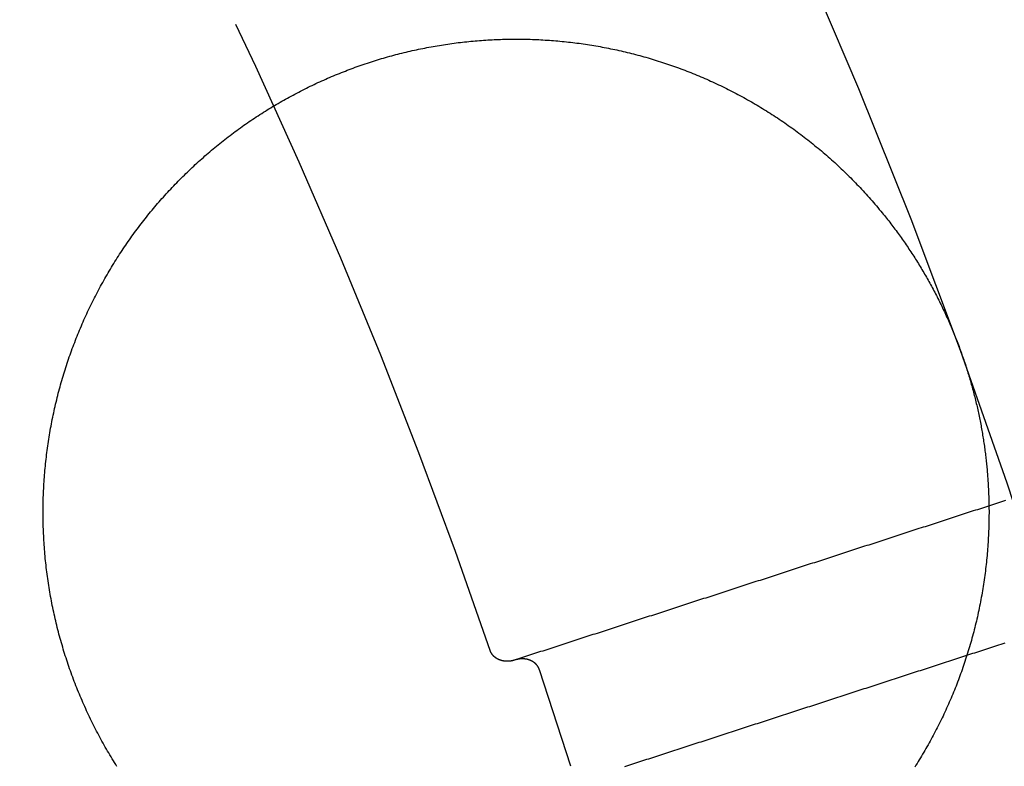
# Model space of a CAD drawing. Extents: x -49 to 49, y -149 to 61.
# Drawn here: x 38 to 45, y -87 to -81 of the extents above; entities that cross this region are included whole.
import ezdxf

# ---------------------------------------------------------------- set-up
doc = ezdxf.new("R2010")
doc.units = 0
doc.header["$LTSCALE"] = 20
doc.linetypes.add('VERDECKT', pattern=[0.375, 0.25, -0.125])
doc.layers.get('0').update_dxf_attribs({"linetype": 'CONTINUOUS'})
doc.layers.add('STEMPEL', color=3, linetype='CONTINUOUS')

# ---------------------------------------------------------------- blocks, each defined once
blk = doc.blocks.new('A$C1C37465E')
at = {"color": 1, "linetype": 'VERDECKT'}
blk.add_line((41.751354, 13.171539), (41.519591, 13.884831), dxfattribs=at)
at = {"color": 3}
for points in [[(44.8462, 15.0935, 0), (44.8464, 15.0769, 0), (44.8465, 15.0602, 0), (44.8465, 15.0436, 0), (44.8464, 15.027, 0), (44.8463, 15.0104, 0), (44.846, 14.9938, 0), (44.8457, 14.9772, 0), (44.8454, 14.9606, 0), (44.8449, 14.9441, 0), (44.8444, 14.9275, 0), (44.8438, 14.911, 0), (44.8431, 14.8944, 0), (44.8423, 14.8779, 0), (44.8415, 14.8614, 0), (44.8405, 14.8449, 0), (44.8395, 14.8284, 0), (44.8384, 14.8119, 0), (44.8373, 14.7954, 0), (44.8361, 14.779, 0), (44.8347, 14.7626, 0), (44.8334, 14.7461, 0), (44.8319, 14.7297, 0), (44.8304, 14.7133, 0), (44.8287, 14.6969, 0), (44.827, 14.6806, 0), (44.8253, 14.6642, 0), (44.8234, 14.6479, 0), (44.8215, 14.6315, 0), (44.8195, 14.6152, 0), (44.8174, 14.5989, 0), (44.8153, 14.5827, 0), (44.8131, 14.5664, 0), (44.8108, 14.5501, 0), (44.8084, 14.5339, 0), (44.8059, 14.5177, 0), (44.8034, 14.5015, 0), (44.8008, 14.4853, 0), (44.7981, 14.4692, 0), (44.7954, 14.453, 0), (44.7926, 14.4369, 0), (44.7897, 14.4208, 0), (44.7867, 14.4047, 0), (44.7836, 14.3886, 0), (44.7805, 14.3726, 0), (44.7773, 14.3565, 0), (44.774, 14.3405, 0), (44.7707, 14.3245, 0), (44.7673, 14.3085, 0), (44.7638, 14.2926, 0), (44.7602, 14.2767, 0), (44.7566, 14.2607, 0), (44.7529, 14.2449, 0), (44.7491, 14.229, 0), (44.7452, 14.2131, 0), (44.7413, 14.1973, 0), (44.7373, 14.1815, 0), (44.7332, 14.1657, 0), (44.7291, 14.15, 0), (44.7248, 14.1342, 0), (44.7206, 14.1185, 0), (44.7162, 14.1028, 0), (44.7118, 14.0872, 0), (44.7072, 14.0715, 0), (44.7027, 14.0559, 0), (44.698, 14.0403, 0), (44.6933, 14.0247, 0), (44.6885, 14.0092, 0), (44.6836, 13.9937, 0), (44.6787, 13.9782, 0), (44.6737, 13.9627, 0), (44.6686, 13.9473, 0), (44.6635, 13.9319, 0), (44.6582, 13.9166, 0), (44.653, 13.9012, 0), (44.6476, 13.8859, 0), (44.6422, 13.8707, 0), (44.6367, 13.8554, 0), (44.6312, 13.8402, 0), (44.6255, 13.8251, 0), (44.6199, 13.8099, 0), (44.6141, 13.7948, 0), (44.6083, 13.7798, 0), (44.6024, 13.7647, 0), (44.5964, 13.7497, 0), (44.5904, 13.7348, 0), (44.5843, 13.7198, 0), (44.5782, 13.7049, 0), (44.5719, 13.6901, 0), (44.5656, 13.6752, 0), (44.5593, 13.6604, 0), (44.5529, 13.6457, 0), (44.5464, 13.6309, 0), (44.5398, 13.6163, 0), (44.5332, 13.6016, 0), (44.5265, 13.587, 0), (44.5198, 13.5724, 0), (44.513, 13.5578, 0), (44.5061, 13.5433, 0), (44.4992, 13.5289, 0), (44.4922, 13.5144, 0), (44.4851, 13.5, 0), (44.478, 13.4857, 0), (44.4708, 13.4713, 0), (44.4635, 13.457, 0), (44.4562, 13.4428, 0), (44.4488, 13.4286, 0), (44.4414, 13.4144, 0), (44.4339, 13.4003, 0), (44.4263, 13.3862, 0), (44.4187, 13.3721, 0), (44.411, 13.3581, 0), (44.4032, 13.3441, 0), (44.3954, 13.3302, 0), (44.3875, 13.3163, 0), (44.3796, 13.3024, 0), (44.3716, 13.2886, 0), (44.3635, 13.2748, 0), (44.3554, 13.261, 0), (44.3472, 13.2473, 0), (44.339, 13.2337, 0), (44.3307, 13.2201, 0), (44.3223, 13.2065, 0), (44.3139, 13.1929, 0), (44.3054, 13.1794, 0), (44.2968, 13.166, 0)], [(38.3933, 13.1704, 0), (38.3843, 13.1846, 0), (38.3755, 13.1987, 0), (38.3667, 13.2129, 0), (38.3579, 13.2272, 0), (38.3493, 13.2415, 0), (38.3407, 13.2558, 0), (38.3321, 13.2702, 0), (38.3237, 13.2846, 0), (38.3153, 13.2991, 0), (38.3069, 13.3136, 0), (38.2987, 13.3282, 0), (38.2905, 13.3428, 0), (38.2823, 13.3574, 0), (38.2743, 13.3721, 0), (38.2663, 13.3868, 0), (38.2584, 13.4016, 0), (38.2505, 13.4164, 0), (38.2427, 13.4312, 0), (38.235, 13.4461, 0), (38.2274, 13.4611, 0), (38.2198, 13.476, 0), (38.2123, 13.4911, 0), (38.2048, 13.5061, 0), (38.1975, 13.5212, 0), (38.1902, 13.5363, 0), (38.183, 13.5515, 0), (38.1758, 13.5667, 0), (38.1687, 13.582, 0), (38.1617, 13.5973, 0), (38.1548, 13.6126, 0), (38.1479, 13.6279, 0), (38.1411, 13.6433, 0), (38.1344, 13.6588, 0), (38.1277, 13.6742, 0), (38.1212, 13.6897, 0), (38.1147, 13.7052, 0), (38.1083, 13.7207, 0), (38.1019, 13.7362, 0), (38.0957, 13.7518, 0), (38.0895, 13.7674, 0), (38.0834, 13.7831, 0), (38.0774, 13.7987, 0), (38.0714, 13.8144, 0), (38.0655, 13.8301, 0), (38.0597, 13.8459, 0), (38.054, 13.8616, 0), (38.0483, 13.8774, 0), (38.0428, 13.8932, 0), (38.0373, 13.9091, 0), (38.0319, 13.9249, 0), (38.0265, 13.9408, 0), (38.0212, 13.9567, 0), (38.0161, 13.9727, 0), (38.0109, 13.9886, 0), (38.0059, 14.0046, 0), (38.001, 14.0206, 0), (37.9961, 14.0366, 0), (37.9913, 14.0526, 0), (37.9865, 14.0687, 0), (37.9819, 14.0848, 0), (37.9773, 14.1009, 0), (37.9728, 14.117, 0), (37.9684, 14.1332, 0), (37.9641, 14.1493, 0), (37.9598, 14.1655, 0), (37.9556, 14.1817, 0), (37.9515, 14.1979, 0), (37.9475, 14.2142, 0), (37.9435, 14.2304, 0), (37.9396, 14.2467, 0), (37.9359, 14.263, 0), (37.9321, 14.2793, 0), (37.9285, 14.2957, 0), (37.9249, 14.312, 0), (37.9215, 14.3284, 0), (37.918, 14.3448, 0), (37.9147, 14.3612, 0), (37.9115, 14.3776, 0), (37.9083, 14.394, 0), (37.9052, 14.4104, 0), (37.9022, 14.4269, 0), (37.8993, 14.4434, 0), (37.8964, 14.4599, 0), (37.8936, 14.4764, 0), (37.8909, 14.4929, 0), (37.8883, 14.5094, 0), (37.8858, 14.5259, 0), (37.8833, 14.5425, 0), (37.8809, 14.5591, 0), (37.8786, 14.5757, 0), (37.8764, 14.5922, 0), (37.8743, 14.6089, 0), (37.8722, 14.6255, 0), (37.8702, 14.6421, 0), (37.8683, 14.6587, 0), (37.8665, 14.6754, 0), (37.8647, 14.692, 0), (37.863, 14.7087, 0), (37.8615, 14.7254, 0), (37.8599, 14.7421, 0), (37.8585, 14.7588, 0), (37.8572, 14.7755, 0), (37.8559, 14.7922, 0), (37.8547, 14.8089, 0), (37.8536, 14.8257, 0), (37.8526, 14.8424, 0), (37.8516, 14.8591, 0), (37.8508, 14.8759, 0), (37.85, 14.8926, 0), (37.8493, 14.9093, 0), (37.8486, 14.926, 0), (37.8481, 14.9428, 0), (37.8476, 14.9595, 0), (37.8472, 14.9762, 0), (37.8469, 14.9929, 0), (37.8467, 15.0096, 0), (37.8465, 15.0263, 0), (37.8465, 15.043, 0), (37.8465, 15.0597, 0), (37.8466, 15.0764, 0), (37.8468, 15.0931, 0), (37.847, 15.1097, 0), (37.8473, 15.1264, 0), (37.8477, 15.1431, 0), (37.8482, 15.1597, 0), (37.8488, 15.1764, 0), (37.8494, 15.193, 0), (37.8502, 15.2096, 0), (37.851, 15.2263, 0), (37.8519, 15.2429, 0), (37.8528, 15.2595, 0), (37.8539, 15.2761, 0), (37.855, 15.2927, 0), (37.8562, 15.3092, 0), (37.8574, 15.3258, 0), (37.8588, 15.3424, 0), (37.8602, 15.3589, 0), (37.8617, 15.3755, 0), (37.8633, 15.392, 0), (37.865, 15.4085, 0), (37.8667, 15.425, 0), (37.8686, 15.4415, 0), (37.8705, 15.458, 0), (37.8724, 15.4745, 0), (37.8745, 15.4909, 0), (37.8766, 15.5074, 0), (37.8788, 15.5238, 0), (37.8811, 15.5402, 0), (37.8835, 15.5566, 0), (37.8859, 15.573, 0), (37.8885, 15.5894, 0), (37.8911, 15.6058, 0), (37.8937, 15.6221, 0), (37.8965, 15.6384, 0), (37.8993, 15.6548, 0), (37.9022, 15.6711, 0), (37.9052, 15.6874, 0), (37.9083, 15.7036, 0), (37.9114, 15.7199, 0), (37.9146, 15.7361, 0), (37.9179, 15.7524, 0), (37.9213, 15.7686, 0), (37.9247, 15.7848, 0), (37.9282, 15.8009, 0), (37.9318, 15.8171, 0), (37.9355, 15.8332, 0), (37.9392, 15.8493, 0), (37.9431, 15.8654, 0), (37.947, 15.8815, 0), (37.9509, 15.8976, 0), (37.955, 15.9136, 0), (37.9591, 15.9296, 0), (37.9633, 15.9456, 0), (37.9676, 15.9616, 0), (37.9719, 15.9776, 0), (37.9764, 15.9935, 0), (37.9809, 16.0094, 0), (37.9854, 16.0253, 0), (37.9901, 16.0412, 0), (37.9948, 16.057, 0), (37.9996, 16.0729, 0), (38.0045, 16.0886, 0), (38.0094, 16.1044, 0), (38.0144, 16.1201, 0), (38.0195, 16.1358, 0), (38.0247, 16.1515, 0), (38.0299, 16.1671, 0), (38.0352, 16.1827, 0), (38.0406, 16.1983, 0), (38.046, 16.2138, 0), (38.0515, 16.2293, 0), (38.0571, 16.2448, 0), (38.0628, 16.2602, 0), (38.0685, 16.2756, 0), (38.0743, 16.2909, 0), (38.0801, 16.3063, 0), (38.0861, 16.3216, 0), (38.0921, 16.3368, 0), (38.0981, 16.3521, 0), (38.1043, 16.3673, 0), (38.1105, 16.3824, 0), (38.1167, 16.3975, 0), (38.1231, 16.4126, 0), (38.1295, 16.4277, 0), (38.136, 16.4427, 0), (38.1425, 16.4577, 0), (38.1491, 16.4726, 0), (38.1558, 16.4875, 0), (38.1625, 16.5024, 0), (38.1694, 16.5172, 0), (38.1762, 16.532, 0), (38.1832, 16.5468, 0), (38.1902, 16.5615, 0), (38.1973, 16.5762, 0), (38.2044, 16.5909, 0), (38.2116, 16.6055, 0), (38.2189, 16.62, 0), (38.2263, 16.6346, 0), (38.2337, 16.6491, 0), (38.2412, 16.6635, 0), (38.2487, 16.678, 0), (38.2563, 16.6923, 0), (38.264, 16.7067, 0), (38.2717, 16.721, 0), (38.2795, 16.7352, 0), (38.2874, 16.7495, 0), (38.2953, 16.7636, 0), (38.3033, 16.7778, 0), (38.3113, 16.7919, 0), (38.3195, 16.806, 0), (38.3276, 16.82, 0), (38.3359, 16.834, 0), (38.3442, 16.8479, 0), (38.3526, 16.8618, 0), (38.361, 16.8756, 0), (38.3695, 16.8895, 0), (38.3781, 16.9032, 0), (38.3867, 16.917, 0), (38.3954, 16.9306, 0), (38.4041, 16.9443, 0), (38.4129, 16.9579, 0), (38.4218, 16.9714, 0), (38.4307, 16.985, 0), (38.4397, 16.9984, 0), (38.4488, 17.0119, 0), (38.4579, 17.0252, 0), (38.467, 17.0386, 0), (38.4763, 17.0519, 0), (38.4856, 17.0651, 0), (38.4949, 17.0783, 0), (38.5043, 17.0915, 0), (38.5138, 17.1046, 0), (38.5233, 17.1177, 0), (38.5329, 17.1307, 0), (38.5426, 17.1437, 0), (38.5523, 17.1566, 0), (38.5621, 17.1695, 0), (38.5719, 17.1823, 0), (38.5818, 17.1951, 0), (38.5917, 17.2079, 0), (38.6017, 17.2206, 0), (38.6118, 17.2332, 0), (38.6219, 17.2458, 0), (38.6321, 17.2584, 0), (38.6423, 17.2709, 0), (38.6526, 17.2834, 0), (38.6629, 17.2958, 0), (38.6733, 17.3081, 0), (38.6837, 17.3204, 0), (38.6942, 17.3327, 0), (38.7048, 17.3448, 0), (38.7154, 17.357, 0), (38.726, 17.3691, 0), (38.7367, 17.3811, 0), (38.7475, 17.3931, 0), (38.7583, 17.405, 0), (38.7691, 17.4169, 0), (38.78, 17.4287, 0), (38.791, 17.4404, 0), (38.802, 17.4521, 0), (38.813, 17.4638, 0), (38.8241, 17.4754, 0), (38.8353, 17.4869, 0), (38.8465, 17.4984, 0), (38.8578, 17.5098, 0), (38.8691, 17.5212, 0), (38.8804, 17.5325, 0), (38.8918, 17.5438, 0), (38.9033, 17.555, 0), (38.9147, 17.5662, 0), (38.9263, 17.5773, 0), (38.9379, 17.5883, 0), (38.9495, 17.5993, 0), (38.9612, 17.6102, 0), (38.9729, 17.6211, 0), (38.9847, 17.6319, 0), (38.9965, 17.6427, 0), (39.0084, 17.6534, 0), (39.0203, 17.664, 0), (39.0323, 17.6746, 0), (39.0443, 17.6852, 0), (39.0563, 17.6956, 0), (39.0684, 17.7061, 0), (39.0806, 17.7164, 0), (39.0928, 17.7267, 0), (39.105, 17.737, 0), (39.1173, 17.7472, 0), (39.1296, 17.7573, 0), (39.142, 17.7674, 0), (39.1544, 17.7774, 0), (39.1668, 17.7873, 0), (39.1793, 17.7972, 0), (39.1918, 17.8071, 0), (39.2044, 17.8168, 0), (39.217, 17.8266, 0), (39.2297, 17.8362, 0), (39.2424, 17.8458, 0), (39.2552, 17.8554, 0), (39.2679, 17.8649, 0), (39.2808, 17.8743, 0), (39.2936, 17.8836, 0), (39.3065, 17.8929, 0), (39.3195, 17.9022, 0), (39.3325, 17.9114, 0), (39.3455, 17.9205, 0), (39.3585, 17.9295, 0), (39.3716, 17.9385, 0), (39.3848, 17.9475, 0), (39.3979, 17.9563, 0), (39.4111, 17.9651, 0), (39.4244, 17.9739, 0), (39.4377, 17.9826, 0), (39.451, 17.9912, 0), (39.4643, 17.9997, 0), (39.4777, 18.0082, 0), (39.4911, 18.0167, 0), (39.5046, 18.025, 0), (39.5181, 18.0333, 0), (39.5316, 18.0416, 0), (39.5451, 18.0497, 0), (39.5587, 18.0579, 0), (39.5724, 18.0659, 0), (39.586, 18.0739, 0), (39.5997, 18.0818, 0), (39.6134, 18.0897, 0), (39.6272, 18.0975, 0), (39.641, 18.1052, 0), (39.6548, 18.1129, 0), (39.6686, 18.1205, 0), (39.6825, 18.1281, 0), (39.6964, 18.1355, 0), (39.7104, 18.143, 0), (39.7244, 18.1503, 0), (39.7384, 18.1576, 0), (39.7524, 18.1648, 0), (39.7665, 18.172, 0), (39.7806, 18.1791, 0), (39.7947, 18.1861, 0), (39.8089, 18.1931, 0), (39.8231, 18.2, 0), (39.8373, 18.2068, 0), (39.8516, 18.2136, 0), (39.8658, 18.2203, 0), (39.8802, 18.2269, 0), (39.8945, 18.2335, 0), (39.9089, 18.24, 0), (39.9232, 18.2465, 0), (39.9377, 18.2528, 0), (39.9521, 18.2591, 0), (39.9666, 18.2654, 0), (39.9811, 18.2716, 0), (39.9956, 18.2777, 0), (40.0101, 18.2837, 0), (40.0247, 18.2897, 0), (40.0393, 18.2956, 0), (40.0539, 18.3015, 0), (40.0685, 18.3072, 0), (40.0832, 18.313, 0), (40.0979, 18.3186, 0), (40.1126, 18.3242, 0), (40.1273, 18.3297, 0), (40.1421, 18.3351, 0), (40.1569, 18.3405, 0), (40.1717, 18.3458, 0), (40.1865, 18.3511, 0), (40.2013, 18.3562, 0), (40.2162, 18.3614, 0), (40.2311, 18.3664, 0), (40.246, 18.3714, 0), (40.2609, 18.3763, 0), (40.2758, 18.3811, 0), (40.2908, 18.3859, 0), (40.3058, 18.3906, 0), (40.3208, 18.3952, 0), (40.3358, 18.3998, 0), (40.3509, 18.4043, 0), (40.3659, 18.4087, 0), (40.381, 18.4131, 0), (40.3961, 18.4174, 0), (40.4112, 18.4216, 0), (40.4264, 18.4258, 0), (40.4415, 18.4299, 0), (40.4567, 18.4339, 0), (40.4719, 18.4379, 0), (40.4871, 18.4417, 0), (40.5023, 18.4456, 0), (40.5176, 18.4493, 0), (40.5329, 18.453, 0), (40.5481, 18.4566, 0), (40.5634, 18.4602, 0), (40.5787, 18.4636, 0), (40.5941, 18.4671, 0), (40.6094, 18.4704, 0), (40.6248, 18.4737, 0), (40.6401, 18.4769, 0), (40.6555, 18.48, 0), (40.6709, 18.4831, 0), (40.6863, 18.4861, 0), (40.7017, 18.489, 0), (40.7172, 18.4918, 0), (40.7326, 18.4946, 0), (40.7481, 18.4973, 0), (40.7635, 18.5, 0), (40.779, 18.5026, 0), (40.7945, 18.5051, 0), (40.81, 18.5075, 0), (40.8255, 18.5099, 0), (40.841, 18.5122, 0), (40.8565, 18.5144, 0), (40.8721, 18.5166, 0), (40.8876, 18.5187, 0), (40.9032, 18.5207, 0), (40.9187, 18.5227, 0), (40.9343, 18.5245, 0), (40.9499, 18.5263, 0), (40.9655, 18.5281, 0), (40.9811, 18.5298, 0), (40.9967, 18.5314, 0), (41.0123, 18.5329, 0), (41.0279, 18.5344, 0), (41.0435, 18.5358, 0), (41.0592, 18.5371, 0), (41.0748, 18.5383, 0), (41.0905, 18.5395, 0), (41.1061, 18.5406, 0), (41.1218, 18.5417, 0), (41.1374, 18.5426, 0), (41.1531, 18.5435, 0), (41.1688, 18.5444, 0), (41.1844, 18.5451, 0), (41.2001, 18.5458, 0), (41.2158, 18.5464, 0), (41.2315, 18.547, 0), (41.2472, 18.5475, 0), (41.2629, 18.5479, 0), (41.2786, 18.5482, 0), (41.2943, 18.5485, 0), (41.31, 18.5487, 0), (41.3257, 18.5488, 0), (41.3414, 18.5489, 0), (41.3571, 18.5489, 0), (41.3729, 18.5488, 0), (41.3886, 18.5486, 0), (41.4043, 18.5484, 0), (41.42, 18.5481, 0), (41.4357, 18.5477, 0), (41.4515, 18.5473, 0), (41.4672, 18.5468, 0), (41.4829, 18.5462, 0), (41.4986, 18.5456, 0), (41.5144, 18.5449, 0), (41.5301, 18.5441, 0), (41.5458, 18.5432, 0), (41.5615, 18.5423, 0), (41.5772, 18.5413, 0), (41.593, 18.5402, 0), (41.6087, 18.5391, 0), (41.6244, 18.5378, 0), (41.6401, 18.5365, 0), (41.6558, 18.5352, 0), (41.6715, 18.5338, 0), (41.6872, 18.5323, 0), (41.7029, 18.5307, 0), (41.7186, 18.529, 0), (41.7343, 18.5273, 0), (41.75, 18.5255, 0), (41.7657, 18.5237, 0), (41.7813, 18.5218, 0), (41.797, 18.5198, 0), (41.8127, 18.5177, 0), (41.8283, 18.5156, 0), (41.8439, 18.5134, 0), (41.8596, 18.5111, 0), (41.8752, 18.5087, 0), (41.8908, 18.5063, 0), (41.9064, 18.5038, 0), (41.922, 18.5012, 0), (41.9376, 18.4986, 0), (41.9531, 18.4959, 0), (41.9687, 18.4931, 0), (41.9842, 18.4903, 0), (41.9998, 18.4874, 0), (42.0153, 18.4844, 0), (42.0308, 18.4813, 0), (42.0463, 18.4782, 0), (42.0618, 18.475, 0), (42.0773, 18.4717, 0), (42.0928, 18.4684, 0), (42.1082, 18.465, 0), (42.1237, 18.4615, 0), (42.1391, 18.458, 0), (42.1545, 18.4543, 0), (42.1699, 18.4506, 0), (42.1853, 18.4469, 0), (42.2007, 18.4431, 0), (42.216, 18.4392, 0), (42.2314, 18.4352, 0), (42.2467, 18.4311, 0), (42.262, 18.427, 0), (42.2773, 18.4228, 0), (42.2926, 18.4186, 0), (42.3079, 18.4143, 0), (42.3231, 18.4099, 0), (42.3384, 18.4054, 0), (42.3536, 18.4009, 0), (42.3688, 18.3963, 0), (42.384, 18.3916, 0), (42.3992, 18.3868, 0), (42.4143, 18.382, 0), (42.4295, 18.3771, 0), (42.4446, 18.3722, 0), (42.4597, 18.3671, 0), (42.4748, 18.3621, 0), (42.4898, 18.3569, 0), (42.5049, 18.3516, 0), (42.5199, 18.3463, 0), (42.5349, 18.341, 0), (42.5499, 18.3355, 0), (42.5648, 18.33, 0), (42.5798, 18.3244, 0), (42.5947, 18.3188, 0), (42.6096, 18.313, 0), (42.6245, 18.3072, 0), (42.6393, 18.3014, 0), (42.6542, 18.2954, 0), (42.669, 18.2894, 0), (42.6838, 18.2833, 0), (42.6985, 18.2772, 0), (42.7133, 18.271, 0), (42.728, 18.2647, 0), (42.7427, 18.2583, 0), (42.7574, 18.2519, 0), (42.7721, 18.2454, 0), (42.7867, 18.2388, 0), (42.8013, 18.2322, 0), (42.8159, 18.2255, 0), (42.8304, 18.2187, 0), (42.845, 18.2119, 0), (42.8595, 18.205, 0), (42.874, 18.198, 0), (42.8884, 18.1909, 0), (42.9028, 18.1838, 0), (42.9173, 18.1766, 0), (42.9316, 18.1693, 0), (42.946, 18.162, 0), (42.9603, 18.1546, 0), (42.9746, 18.1471, 0), (42.9889, 18.1396, 0), (43.0031, 18.132, 0), (43.0173, 18.1243, 0), (43.0315, 18.1166, 0), (43.0457, 18.1087, 0), (43.0598, 18.1009, 0), (43.0739, 18.0929, 0), (43.088, 18.0849, 0), (43.102, 18.0768, 0), (43.116, 18.0686, 0), (43.1299, 18.0604, 0), (43.1438, 18.0521, 0), (43.1577, 18.0438, 0), (43.1715, 18.0354, 0), (43.1853, 18.0269, 0), (43.1991, 18.0184, 0), (43.2128, 18.0097, 0), (43.2265, 18.0011, 0), (43.2402, 17.9923, 0), (43.2538, 17.9835, 0), (43.2674, 17.9747, 0), (43.2809, 17.9657, 0), (43.2944, 17.9567, 0), (43.3079, 17.9477, 0), (43.3213, 17.9385, 0), (43.3347, 17.9293, 0), (43.348, 17.9201, 0), (43.3613, 17.9108, 0), (43.3746, 17.9014, 0), (43.3878, 17.8919, 0), (43.401, 17.8824, 0), (43.4142, 17.8728, 0), (43.4273, 17.8632, 0), (43.4403, 17.8535, 0), (43.4533, 17.8437, 0), (43.4663, 17.8339, 0), (43.4793, 17.824, 0), (43.4921, 17.8141, 0), (43.505, 17.804, 0), (43.5178, 17.794, 0), (43.5306, 17.7838, 0), (43.5433, 17.7736, 0), (43.556, 17.7633, 0), (43.5686, 17.753, 0), (43.5812, 17.7426, 0), (43.5937, 17.7322, 0), (43.6062, 17.7216, 0), (43.6187, 17.7111, 0), (43.6311, 17.7004, 0), (43.6434, 17.6897, 0), (43.6558, 17.679, 0), (43.668, 17.6681, 0), (43.6803, 17.6572, 0), (43.6924, 17.6463, 0), (43.7046, 17.6353, 0), (43.7167, 17.6242, 0), (43.7287, 17.6131, 0), (43.7407, 17.6019, 0), (43.7526, 17.5906, 0), (43.7645, 17.5793, 0), (43.7764, 17.568, 0), (43.7882, 17.5565, 0), (43.7999, 17.545, 0), (43.8116, 17.5335, 0), (43.8233, 17.5219, 0), (43.8349, 17.5102, 0), (43.8464, 17.4985, 0), (43.8579, 17.4867, 0), (43.8694, 17.4748, 0), (43.8808, 17.4629, 0), (43.8921, 17.4509, 0), (43.9034, 17.4389, 0), (43.9147, 17.4268, 0), (43.9259, 17.4146, 0), (43.937, 17.4024, 0), (43.9481, 17.3902, 0), (43.9591, 17.3778, 0), (43.9701, 17.3655, 0), (43.9811, 17.353, 0), (43.9919, 17.3405, 0), (44.0028, 17.3279, 0), (44.0135, 17.3153, 0), (44.0243, 17.3026, 0), (44.0349, 17.2899, 0), (44.0455, 17.2771, 0), (44.0561, 17.2643, 0)], [(44.0561, 17.2643, 0), (44.0642, 17.2543, 0), (44.0723, 17.2444, 0), (44.0803, 17.2344, 0), (44.0883, 17.2243, 0), (44.0962, 17.2143, 0), (44.1041, 17.2042, 0), (44.112, 17.1941, 0), (44.1198, 17.184, 0), (44.1276, 17.1738, 0), (44.1354, 17.1636, 0), (44.1431, 17.1534, 0), (44.1508, 17.1431, 0), (44.1585, 17.1328, 0), (44.1661, 17.1225, 0), (44.1736, 17.1122, 0), (44.1812, 17.1018, 0), (44.1887, 17.0915, 0), (44.1961, 17.081, 0), (44.2036, 17.0706, 0), (44.2109, 17.0601, 0), (44.2183, 17.0496, 0), (44.2256, 17.0391, 0), (44.2329, 17.0285, 0), (44.2401, 17.018, 0), (44.2473, 17.0074, 0), (44.2544, 16.9967, 0), (44.2616, 16.9861, 0), (44.2686, 16.9754, 0), (44.2757, 16.9647, 0), (44.2827, 16.9539, 0), (44.2896, 16.9432, 0), (44.2966, 16.9324, 0), (44.3034, 16.9215, 0), (44.3103, 16.9107, 0), (44.3171, 16.8998, 0), (44.3239, 16.8889, 0), (44.3306, 16.878, 0), (44.3373, 16.867, 0), (44.3439, 16.8561, 0), (44.3505, 16.8451, 0), (44.3571, 16.834, 0), (44.3636, 16.823, 0), (44.3701, 16.8119, 0), (44.3766, 16.8008, 0), (44.383, 16.7896, 0), (44.3893, 16.7785, 0), (44.3957, 16.7673, 0), (44.402, 16.7561, 0), (44.4082, 16.7448, 0), (44.4144, 16.7336, 0), (44.4206, 16.7223, 0), (44.4267, 16.711, 0), (44.4328, 16.6997, 0), (44.4389, 16.6883, 0), (44.4449, 16.6769, 0), (44.4508, 16.6655, 0), (44.4568, 16.6541, 0), (44.4626, 16.6426, 0), (44.4685, 16.6311, 0), (44.4743, 16.6196, 0), (44.4801, 16.6081, 0), (44.4858, 16.5965, 0), (44.4915, 16.5849, 0), (44.4971, 16.5733, 0), (44.5027, 16.5617, 0), (44.5083, 16.55, 0), (44.5138, 16.5383, 0), (44.5192, 16.5266, 0), (44.5247, 16.5149, 0), (44.5301, 16.5032, 0), (44.5354, 16.4914, 0), (44.5407, 16.4796, 0), (44.546, 16.4678, 0), (44.5512, 16.4559, 0), (44.5564, 16.444, 0), (44.5615, 16.4322, 0), (44.5666, 16.4202, 0), (44.5717, 16.4083, 0), (44.5767, 16.3963, 0), (44.5817, 16.3843, 0), (44.5866, 16.3723, 0), (44.5915, 16.3603, 0), (44.5964, 16.3482, 0), (44.6012, 16.3362, 0), (44.6059, 16.3241, 0), (44.6106, 16.3119, 0), (44.6153, 16.2998, 0), (44.6199, 16.2876, 0), (44.6245, 16.2755, 0), (44.629, 16.2633, 0), (44.6335, 16.2512, 0), (44.6379, 16.239, 0), (44.6423, 16.2269, 0), (44.6466, 16.2148, 0), (44.6509, 16.2027, 0), (44.6551, 16.1905, 0), (44.6592, 16.1784, 0), (44.6633, 16.1663, 0), (44.6674, 16.1543, 0), (44.6714, 16.1422, 0), (44.6753, 16.1301, 0), (44.6792, 16.118, 0), (44.6831, 16.106, 0), (44.6869, 16.0939, 0), (44.6906, 16.0819, 0), (44.6943, 16.0699, 0), (44.698, 16.0578, 0), (44.7016, 16.0458, 0), (44.7051, 16.0338, 0), (44.7086, 16.0218, 0), (44.712, 16.0098, 0), (44.7154, 15.9979, 0), (44.7188, 15.9859, 0), (44.7221, 15.9739, 0), (44.7254, 15.962, 0), (44.7286, 15.9501, 0), (44.7317, 15.9381, 0), (44.7348, 15.9262, 0), (44.7379, 15.9143, 0), (44.7409, 15.9024, 0), (44.7439, 15.8905, 0), (44.7468, 15.8787, 0), (44.7497, 15.8668, 0), (44.7525, 15.8549, 0), (44.7553, 15.8431, 0), (44.758, 15.8313, 0), (44.7607, 15.8194, 0), (44.7634, 15.8076, 0), (44.766, 15.7958, 0), (44.7685, 15.7841, 0), (44.771, 15.7723, 0), (44.7735, 15.7605, 0), (44.7759, 15.7488, 0), (44.7783, 15.7371, 0), (44.7806, 15.7253, 0), (44.7829, 15.7136, 0), (44.7851, 15.7019, 0), (44.7873, 15.6902, 0), (44.7895, 15.6786, 0), (44.7916, 15.6669, 0), (44.7937, 15.6553, 0), (44.7957, 15.6437, 0), (44.7977, 15.632, 0), (44.7996, 15.6204, 0), (44.8015, 15.6089, 0), (44.8034, 15.5973, 0), (44.8052, 15.5857, 0), (44.8069, 15.5742, 0), (44.8087, 15.5626, 0), (44.8104, 15.5511, 0), (44.812, 15.5396, 0), (44.8136, 15.5282, 0), (44.8152, 15.5167, 0), (44.8167, 15.5052, 0), (44.8182, 15.4938, 0), (44.8196, 15.4824, 0), (44.821, 15.471, 0), (44.8224, 15.4596, 0), (44.8237, 15.4482, 0), (44.825, 15.4368, 0), (44.8262, 15.4255, 0), (44.8274, 15.4142, 0), (44.8286, 15.4029, 0), (44.8297, 15.3916, 0), (44.8308, 15.3803, 0), (44.8319, 15.369, 0), (44.8329, 15.3578, 0), (44.8338, 15.3466, 0), (44.8348, 15.3354, 0), (44.8357, 15.3242, 0), (44.8365, 15.313, 0), (44.8374, 15.3019, 0), (44.8381, 15.2907, 0), (44.8389, 15.2796, 0), (44.8396, 15.2685, 0), (44.8403, 15.2574, 0), (44.8409, 15.2464, 0), (44.8415, 15.2353, 0), (44.8421, 15.2243, 0), (44.8426, 15.2133, 0), (44.8431, 15.2023, 0), (44.8436, 15.1913, 0), (44.844, 15.1804, 0), (44.8444, 15.1695, 0), (44.8448, 15.1586, 0), (44.8451, 15.1477, 0), (44.8454, 15.1368, 0), (44.8456, 15.1259, 0), (44.8458, 15.1151, 0), (44.846, 15.1043, 0), (44.8462, 15.0935, 0)]]:
    blk.add_polyline3d(points, dxfattribs=at)
at = {"color": 1}
for points in [[(44.9688, 15.137, 0), (44.9539, 15.1322, 0), (44.939, 15.1273, 0), (44.9242, 15.1225, 0), (44.9093, 15.1176, 0), (44.8944, 15.1128, 0), (44.8795, 15.108, 0), (44.8646, 15.1031, 0), (44.8497, 15.0983, 0), (44.8348, 15.0934, 0), (44.8199, 15.0886, 0), (44.805, 15.0838, 0), (44.7901, 15.0789, 0), (44.7752, 15.0741, 0), (44.7603, 15.0692, 0), (44.7454, 15.0644, 0), (44.7305, 15.0596, 0), (44.7157, 15.0547, 0), (44.7008, 15.0499, 0), (44.6859, 15.045, 0), (44.671, 15.0402, 0), (44.6561, 15.0354, 0), (44.6412, 15.0305, 0), (44.6263, 15.0257, 0), (44.6114, 15.0209, 0), (44.5965, 15.016, 0), (44.5816, 15.0112, 0), (44.5667, 15.0063, 0), (44.5518, 15.0015, 0), (44.5369, 14.9967, 0), (44.522, 14.9918, 0), (44.5072, 14.987, 0), (44.4923, 14.9821, 0), (44.4774, 14.9773, 0), (44.4625, 14.9725, 0), (44.4476, 14.9676, 0), (44.4327, 14.9628, 0), (44.4178, 14.9579, 0), (44.4029, 14.9531, 0), (44.388, 14.9483, 0), (44.3731, 14.9434, 0), (44.3582, 14.9386, 0), (44.3433, 14.9338, 0), (44.3284, 14.9289, 0), (44.3135, 14.9241, 0), (44.2987, 14.9192, 0), (44.2838, 14.9144, 0), (44.2689, 14.9096, 0), (44.254, 14.9047, 0), (44.2391, 14.8999, 0), (44.2242, 14.895, 0), (44.2093, 14.8902, 0), (44.1944, 14.8854, 0), (44.1795, 14.8805, 0), (44.1646, 14.8757, 0), (44.1497, 14.8708, 0), (44.1348, 14.866, 0), (44.1199, 14.8612, 0), (44.105, 14.8563, 0), (44.0902, 14.8515, 0), (44.0753, 14.8467, 0), (44.0604, 14.8418, 0), (44.0455, 14.837, 0), (44.0306, 14.8321, 0), (44.0157, 14.8273, 0), (44.0008, 14.8225, 0), (43.9859, 14.8176, 0), (43.971, 14.8128, 0), (43.9561, 14.8079, 0), (43.9412, 14.8031, 0), (43.9263, 14.7983, 0), (43.9114, 14.7934, 0), (43.8965, 14.7886, 0), (43.8817, 14.7837, 0), (43.8668, 14.7789, 0), (43.8519, 14.7741, 0), (43.837, 14.7692, 0), (43.8221, 14.7644, 0), (43.8072, 14.7595, 0), (43.7923, 14.7547, 0), (43.7774, 14.7499, 0), (43.7625, 14.745, 0), (43.7476, 14.7402, 0), (43.7327, 14.7354, 0), (43.7178, 14.7305, 0), (43.7029, 14.7257, 0), (43.688, 14.7208, 0), (43.6731, 14.716, 0), (43.6583, 14.7112, 0), (43.6434, 14.7063, 0), (43.6285, 14.7015, 0), (43.6136, 14.6966, 0), (43.5987, 14.6918, 0), (43.5838, 14.687, 0), (43.5689, 14.6821, 0), (43.554, 14.6773, 0), (43.5391, 14.6724, 0), (43.5242, 14.6676, 0), (43.5093, 14.6628, 0), (43.4944, 14.6579, 0), (43.4795, 14.6531, 0), (43.4646, 14.6483, 0), (43.4498, 14.6434, 0), (43.4349, 14.6386, 0), (43.42, 14.6337, 0), (43.4051, 14.6289, 0), (43.3902, 14.6241, 0), (43.3753, 14.6192, 0), (43.3604, 14.6144, 0), (43.3455, 14.6095, 0), (43.3306, 14.6047, 0), (43.3157, 14.5999, 0), (43.3008, 14.595, 0), (43.2859, 14.5902, 0), (43.271, 14.5853, 0), (43.2561, 14.5805, 0), (43.2413, 14.5757, 0), (43.2264, 14.5708, 0), (43.2115, 14.566, 0), (43.1966, 14.5611, 0), (43.1817, 14.5563, 0), (43.1668, 14.5515, 0), (43.1519, 14.5466, 0), (43.137, 14.5418, 0), (43.1221, 14.537, 0), (43.1072, 14.5321, 0), (43.0923, 14.5273, 0), (43.0774, 14.5224, 0), (43.0625, 14.5176, 0), (43.0476, 14.5128, 0), (43.0328, 14.5079, 0), (43.0179, 14.5031, 0), (43.003, 14.4982, 0), (42.9881, 14.4934, 0), (42.9732, 14.4886, 0), (42.9583, 14.4837, 0), (42.9434, 14.4789, 0), (42.9285, 14.474, 0), (42.9136, 14.4692, 0), (42.8987, 14.4644, 0), (42.8838, 14.4595, 0), (42.8689, 14.4547, 0), (42.854, 14.4499, 0), (42.8391, 14.445, 0), (42.8243, 14.4402, 0), (42.8094, 14.4353, 0), (42.7945, 14.4305, 0), (42.7796, 14.4257, 0), (42.7647, 14.4208, 0), (42.7498, 14.416, 0), (42.7349, 14.4111, 0), (42.72, 14.4063, 0), (42.7051, 14.4015, 0), (42.6902, 14.3966, 0), (42.6753, 14.3918, 0), (42.6604, 14.3869, 0), (42.6455, 14.3821, 0), (42.6306, 14.3773, 0), (42.6158, 14.3724, 0), (42.6009, 14.3676, 0), (42.586, 14.3628, 0), (42.5711, 14.3579, 0), (42.5562, 14.3531, 0), (42.5413, 14.3482, 0), (42.5264, 14.3434, 0), (42.5115, 14.3386, 0), (42.4966, 14.3337, 0), (42.4817, 14.3289, 0), (42.4668, 14.324, 0), (42.4519, 14.3192, 0), (42.437, 14.3144, 0), (42.4221, 14.3095, 0), (42.4073, 14.3047, 0), (42.3924, 14.2998, 0), (42.3775, 14.295, 0), (42.3626, 14.2902, 0), (42.3477, 14.2853, 0), (42.3328, 14.2805, 0), (42.3179, 14.2756, 0), (42.303, 14.2708, 0), (42.2881, 14.266, 0), (42.2732, 14.2611, 0), (42.2583, 14.2563, 0), (42.2434, 14.2515, 0), (42.2285, 14.2466, 0), (42.2136, 14.2418, 0), (42.1987, 14.2369, 0), (42.1839, 14.2321, 0), (42.169, 14.2273, 0), (42.1541, 14.2224, 0), (42.1392, 14.2176, 0), (42.1243, 14.2127, 0), (42.1094, 14.2079, 0), (42.0945, 14.2031, 0), (42.0796, 14.1982, 0), (42.0647, 14.1934, 0), (42.0498, 14.1885, 0), (42.0349, 14.1837, 0), (42.02, 14.1789, 0), (42.0051, 14.174, 0), (41.9902, 14.1692, 0), (41.9754, 14.1644, 0), (41.9605, 14.1595, 0), (41.9456, 14.1547, 0), (41.9307, 14.1498, 0), (41.9158, 14.145, 0), (41.9009, 14.1402, 0), (41.886, 14.1353, 0), (41.8711, 14.1305, 0), (41.8562, 14.1256, 0), (41.8413, 14.1208, 0), (41.8264, 14.116, 0), (41.8115, 14.1111, 0), (41.7966, 14.1063, 0), (41.7817, 14.1014, 0), (41.7669, 14.0966, 0), (41.752, 14.0918, 0), (41.7371, 14.0869, 0), (41.7222, 14.0821, 0), (41.7073, 14.0772, 0), (41.6924, 14.0724, 0), (41.6775, 14.0676, 0), (41.6626, 14.0627, 0), (41.6477, 14.0579, 0), (41.6328, 14.0531, 0), (41.6179, 14.0482, 0), (41.603, 14.0434, 0), (41.5881, 14.0385, 0), (41.5732, 14.0337, 0), (41.5584, 14.0289, 0), (41.5435, 14.024, 0), (41.5286, 14.0192, 0), (41.5137, 14.0143, 0), (41.4988, 14.0095, 0), (41.4839, 14.0047, 0), (41.469, 13.9998, 0), (41.4541, 13.995, 0), (41.4392, 13.9901, 0), (41.4243, 13.9853, 0), (41.4094, 13.9805, 0), (41.3945, 13.9756, 0), (41.3796, 13.9708, 0), (41.3647, 13.966, 0), (41.3498, 13.9611, 0), (41.335, 13.9563, 0)], [(42.1503, 13.1697, 0), (42.1652, 13.1746, 0), (42.1801, 13.1794, 0), (42.195, 13.1843, 0), (42.2099, 13.1891, 0), (42.2248, 13.1939, 0), (42.2397, 13.1988, 0), (42.2546, 13.2036, 0), (42.2695, 13.2085, 0), (42.2844, 13.2133, 0), (42.2993, 13.2181, 0), (42.3142, 13.223, 0), (42.3291, 13.2278, 0), (42.3439, 13.2327, 0), (42.3588, 13.2375, 0), (42.3737, 13.2423, 0), (42.3886, 13.2472, 0), (42.4035, 13.252, 0), (42.4184, 13.2568, 0), (42.4333, 13.2617, 0), (42.4482, 13.2665, 0), (42.4631, 13.2714, 0), (42.478, 13.2762, 0), (42.4929, 13.281, 0), (42.5078, 13.2859, 0), (42.5227, 13.2907, 0), (42.5376, 13.2956, 0), (42.5524, 13.3004, 0), (42.5673, 13.3052, 0), (42.5822, 13.3101, 0), (42.5971, 13.3149, 0), (42.612, 13.3198, 0), (42.6269, 13.3246, 0), (42.6418, 13.3294, 0), (42.6567, 13.3343, 0), (42.6716, 13.3391, 0), (42.6865, 13.3439, 0), (42.7014, 13.3488, 0), (42.7163, 13.3536, 0), (42.7312, 13.3585, 0), (42.7461, 13.3633, 0), (42.7609, 13.3681, 0), (42.7758, 13.373, 0), (42.7907, 13.3778, 0), (42.8056, 13.3827, 0), (42.8205, 13.3875, 0), (42.8354, 13.3923, 0), (42.8503, 13.3972, 0), (42.8652, 13.402, 0), (42.8801, 13.4069, 0), (42.895, 13.4117, 0), (42.9099, 13.4165, 0), (42.9248, 13.4214, 0), (42.9397, 13.4262, 0), (42.9546, 13.431, 0), (42.9694, 13.4359, 0), (42.9843, 13.4407, 0), (42.9992, 13.4456, 0), (43.0141, 13.4504, 0), (43.029, 13.4552, 0), (43.0439, 13.4601, 0), (43.0588, 13.4649, 0), (43.0737, 13.4698, 0), (43.0886, 13.4746, 0), (43.1035, 13.4794, 0), (43.1184, 13.4843, 0), (43.1333, 13.4891, 0), (43.1482, 13.494, 0), (43.1631, 13.4988, 0), (43.1779, 13.5036, 0), (43.1928, 13.5085, 0), (43.2077, 13.5133, 0), (43.2226, 13.5182, 0), (43.2375, 13.523, 0), (43.2524, 13.5278, 0), (43.2673, 13.5327, 0), (43.2822, 13.5375, 0), (43.2971, 13.5423, 0), (43.312, 13.5472, 0), (43.3269, 13.552, 0), (43.3418, 13.5569, 0), (43.3567, 13.5617, 0), (43.3716, 13.5665, 0), (43.3865, 13.5714, 0), (43.4013, 13.5762, 0), (43.4162, 13.5811, 0), (43.4311, 13.5859, 0), (43.446, 13.5907, 0), (43.4609, 13.5956, 0), (43.4758, 13.6004, 0), (43.4907, 13.6053, 0), (43.5056, 13.6101, 0), (43.5205, 13.6149, 0), (43.5354, 13.6198, 0), (43.5503, 13.6246, 0), (43.5652, 13.6294, 0), (43.5801, 13.6343, 0), (43.595, 13.6391, 0), (43.6098, 13.644, 0), (43.6247, 13.6488, 0), (43.6396, 13.6536, 0), (43.6545, 13.6585, 0), (43.6694, 13.6633, 0), (43.6843, 13.6682, 0), (43.6992, 13.673, 0), (43.7141, 13.6778, 0), (43.729, 13.6827, 0), (43.7439, 13.6875, 0), (43.7588, 13.6924, 0), (43.7737, 13.6972, 0), (43.7886, 13.702, 0), (43.8035, 13.7069, 0), (43.8183, 13.7117, 0), (43.8332, 13.7166, 0), (43.8481, 13.7214, 0), (43.863, 13.7262, 0), (43.8779, 13.7311, 0), (43.8928, 13.7359, 0), (43.9077, 13.7407, 0), (43.9226, 13.7456, 0), (43.9375, 13.7504, 0), (43.9524, 13.7553, 0), (43.9673, 13.7601, 0), (43.9822, 13.7649, 0), (43.9971, 13.7698, 0), (44.012, 13.7746, 0), (44.0268, 13.7795, 0), (44.0417, 13.7843, 0), (44.0566, 13.7891, 0), (44.0715, 13.794, 0), (44.0864, 13.7988, 0), (44.1013, 13.8037, 0), (44.1162, 13.8085, 0), (44.1311, 13.8133, 0), (44.146, 13.8182, 0), (44.1609, 13.823, 0), (44.1758, 13.8278, 0), (44.1907, 13.8327, 0), (44.2056, 13.8375, 0), (44.2205, 13.8424, 0), (44.2353, 13.8472, 0), (44.2502, 13.852, 0), (44.2651, 13.8569, 0), (44.28, 13.8617, 0), (44.2949, 13.8666, 0), (44.3098, 13.8714, 0), (44.3247, 13.8762, 0), (44.3396, 13.8811, 0), (44.3545, 13.8859, 0), (44.3694, 13.8908, 0), (44.3843, 13.8956, 0), (44.3992, 13.9004, 0), (44.4141, 13.9053, 0), (44.429, 13.9101, 0), (44.4438, 13.9149, 0), (44.4587, 13.9198, 0), (44.4736, 13.9246, 0), (44.4885, 13.9295, 0), (44.5034, 13.9343, 0), (44.5183, 13.9391, 0), (44.5332, 13.944, 0), (44.5481, 13.9488, 0), (44.563, 13.9537, 0), (44.5779, 13.9585, 0), (44.5928, 13.9633, 0), (44.6077, 13.9682, 0), (44.6226, 13.973, 0), (44.6375, 13.9779, 0), (44.6523, 13.9827, 0), (44.6672, 13.9875, 0), (44.6821, 13.9924, 0), (44.697, 13.9972, 0), (44.7119, 14.0021, 0), (44.7268, 14.0069, 0), (44.7417, 14.0117, 0), (44.7566, 14.0166, 0), (44.7715, 14.0214, 0), (44.7864, 14.0262, 0), (44.8013, 14.0311, 0), (44.8162, 14.0359, 0), (44.8311, 14.0408, 0), (44.846, 14.0456, 0), (44.8608, 14.0504, 0), (44.8757, 14.0553, 0), (44.8906, 14.0601, 0), (44.9055, 14.065, 0), (44.9204, 14.0698, 0), (44.9353, 14.0746, 0), (44.9502, 14.0795, 0), (44.9651, 14.0843, 0)], [(41.335, 13.9563, 0), (41.3343, 13.9561, 0), (41.3337, 13.9559, 0), (41.333, 13.9557, 0), (41.3324, 13.9555, 0), (41.3317, 13.9553, 0), (41.3311, 13.9551, 0), (41.3304, 13.9549, 0), (41.3298, 13.9547, 0), (41.3291, 13.9545, 0), (41.3285, 13.9543, 0), (41.3278, 13.9541, 0), (41.3272, 13.9539, 0), (41.3265, 13.9538, 0), (41.3259, 13.9536, 0), (41.3252, 13.9534, 0), (41.3246, 13.9532, 0), (41.3239, 13.9531, 0), (41.3233, 13.9529, 0), (41.3226, 13.9528, 0), (41.322, 13.9526, 0), (41.3213, 13.9524, 0), (41.3206, 13.9523, 0), (41.32, 13.9521, 0), (41.3193, 13.952, 0), (41.3187, 13.9518, 0), (41.318, 13.9517, 0), (41.3174, 13.9515, 0), (41.3167, 13.9514, 0), (41.316, 13.9513, 0), (41.3154, 13.9511, 0), (41.3147, 13.951, 0), (41.314, 13.9509, 0), (41.3134, 13.9507, 0), (41.3127, 13.9506, 0), (41.3121, 13.9505, 0), (41.3114, 13.9504, 0), (41.3107, 13.9502, 0), (41.3101, 13.9501, 0), (41.3094, 13.95, 0), (41.3087, 13.9499, 0), (41.3081, 13.9498, 0), (41.3074, 13.9497, 0), (41.3067, 13.9496, 0), (41.3061, 13.9495, 0), (41.3054, 13.9494, 0), (41.3047, 13.9493, 0), (41.3041, 13.9492, 0), (41.3034, 13.9491, 0), (41.3027, 13.949, 0), (41.302, 13.949, 0), (41.3014, 13.9489, 0), (41.3007, 13.9488, 0), (41.3, 13.9487, 0), (41.2994, 13.9486, 0), (41.2987, 13.9486, 0), (41.298, 13.9485, 0), (41.2973, 13.9484, 0), (41.2967, 13.9484, 0), (41.296, 13.9483, 0), (41.2953, 13.9483, 0), (41.2947, 13.9482, 0), (41.294, 13.9481, 0), (41.2933, 13.9481, 0), (41.2926, 13.9481, 0), (41.292, 13.948, 0), (41.2913, 13.948, 0), (41.2906, 13.9479, 0), (41.2899, 13.9479, 0), (41.2893, 13.9479, 0), (41.2886, 13.9478, 0), (41.2879, 13.9478, 0), (41.2872, 13.9478, 0), (41.2866, 13.9477, 0), (41.2859, 13.9477, 0), (41.2852, 13.9477, 0), (41.2846, 13.9477, 0), (41.2839, 13.9477, 0), (41.2832, 13.9477, 0), (41.2825, 13.9477, 0), (41.2819, 13.9477, 0), (41.2812, 13.9477, 0), (41.2805, 13.9477, 0), (41.2798, 13.9477, 0), (41.2792, 13.9477, 0), (41.2785, 13.9477, 0), (41.2778, 13.9477, 0), (41.2771, 13.9477, 0), (41.2765, 13.9477, 0), (41.2758, 13.9477, 0), (41.2751, 13.9478, 0), (41.2744, 13.9478, 0), (41.2738, 13.9478, 0), (41.2731, 13.9479, 0), (41.2724, 13.9479, 0), (41.2717, 13.9479, 0), (41.2711, 13.948, 0), (41.2704, 13.948, 0), (41.2697, 13.9481, 0), (41.2691, 13.9481, 0), (41.2684, 13.9482, 0), (41.2677, 13.9482, 0), (41.267, 13.9483, 0), (41.2664, 13.9483, 0), (41.2657, 13.9484, 0), (41.265, 13.9484, 0), (41.2644, 13.9485, 0), (41.2637, 13.9486, 0), (41.263, 13.9487, 0), (41.2623, 13.9487, 0), (41.2617, 13.9488, 0), (41.261, 13.9489, 0), (41.2603, 13.949, 0), (41.2597, 13.9491, 0), (41.259, 13.9492, 0), (41.2583, 13.9492, 0), (41.2577, 13.9493, 0), (41.257, 13.9494, 0), (41.2563, 13.9495, 0), (41.2557, 13.9496, 0), (41.255, 13.9498, 0), (41.2543, 13.9499, 0), (41.2537, 13.95, 0), (41.253, 13.9501, 0), (41.2524, 13.9502, 0), (41.2517, 13.9503, 0), (41.251, 13.9505, 0), (41.2504, 13.9506, 0), (41.2497, 13.9507, 0), (41.2491, 13.9508, 0), (41.2484, 13.951, 0), (41.2477, 13.9511, 0), (41.2471, 13.9513, 0), (41.2464, 13.9514, 0), (41.2458, 13.9516, 0), (41.2451, 13.9517, 0), (41.2445, 13.9519, 0), (41.2438, 13.952, 0), (41.2431, 13.9522, 0), (41.2425, 13.9523, 0), (41.2418, 13.9525, 0), (41.2412, 13.9527, 0), (41.2405, 13.9528, 0), (41.2399, 13.953, 0), (41.2392, 13.9532, 0), (41.2386, 13.9534, 0), (41.238, 13.9535, 0), (41.2373, 13.9537, 0), (41.2367, 13.9539, 0), (41.236, 13.9541, 0), (41.2354, 13.9543, 0), (41.2347, 13.9545, 0), (41.2341, 13.9547, 0), (41.2335, 13.9549, 0), (41.2328, 13.9551, 0), (41.2322, 13.9553, 0), (41.2315, 13.9555, 0), (41.2309, 13.9557, 0), (41.2303, 13.956, 0), (41.2296, 13.9562, 0), (41.229, 13.9564, 0), (41.2284, 13.9566, 0), (41.2277, 13.9569, 0), (41.2271, 13.9571, 0), (41.2265, 13.9573, 0), (41.2258, 13.9576, 0), (41.2252, 13.9578, 0), (41.2246, 13.958, 0), (41.224, 13.9583, 0), (41.2234, 13.9585, 0), (41.2227, 13.9588, 0), (41.2221, 13.9591, 0), (41.2215, 13.9593, 0), (41.2209, 13.9596, 0), (41.2203, 13.9598, 0), (41.2196, 13.9601, 0), (41.219, 13.9604, 0), (41.2184, 13.9607, 0), (41.2178, 13.9609, 0), (41.2172, 13.9612, 0), (41.2166, 13.9615, 0), (41.216, 13.9618, 0), (41.2154, 13.9621, 0), (41.2148, 13.9624, 0), (41.2142, 13.9627, 0), (41.2136, 13.963, 0), (41.213, 13.9633, 0), (41.2124, 13.9636, 0), (41.2118, 13.9639, 0), (41.2112, 13.9642, 0), (41.2106, 13.9645, 0), (41.21, 13.9648, 0), (41.2094, 13.9651, 0), (41.2088, 13.9654, 0), (41.2082, 13.9658, 0), (41.2076, 13.9661, 0), (41.207, 13.9664, 0), (41.2065, 13.9668, 0), (41.2059, 13.9671, 0), (41.2053, 13.9674, 0), (41.2047, 13.9678, 0), (41.2042, 13.9681, 0), (41.2036, 13.9685, 0), (41.203, 13.9688, 0), (41.2024, 13.9692, 0), (41.2019, 13.9695, 0), (41.2013, 13.9699, 0), (41.2008, 13.9703, 0), (41.2002, 13.9706, 0), (41.1996, 13.971, 0), (41.1991, 13.9714, 0), (41.1985, 13.9717, 0), (41.198, 13.9721, 0), (41.1974, 13.9725, 0), (41.1969, 13.9729, 0), (41.1963, 13.9733, 0), (41.1958, 13.9737, 0), (41.1952, 13.9741, 0), (41.1947, 13.9745, 0), (41.1942, 13.9749, 0), (41.1936, 13.9753, 0), (41.1931, 13.9757, 0), (41.1926, 13.9761, 0), (41.192, 13.9765, 0), (41.1915, 13.9769, 0), (41.191, 13.9773, 0), (41.1905, 13.9777, 0), (41.19, 13.9781, 0), (41.1894, 13.9786, 0), (41.1889, 13.979, 0), (41.1884, 13.9794, 0), (41.1879, 13.9798, 0), (41.1874, 13.9803, 0), (41.1869, 13.9807, 0), (41.1864, 13.9812, 0), (41.1859, 13.9816, 0), (41.1854, 13.9821, 0), (41.1849, 13.9825, 0), (41.1844, 13.983, 0), (41.1839, 13.9834, 0), (41.1834, 13.9839, 0), (41.1829, 13.9843, 0), (41.1825, 13.9848, 0), (41.182, 13.9853, 0), (41.1815, 13.9857, 0), (41.181, 13.9862, 0), (41.1806, 13.9867, 0), (41.1801, 13.9872, 0), (41.1796, 13.9876, 0), (41.1792, 13.9881, 0), (41.1787, 13.9886, 0), (41.1783, 13.9891, 0), (41.1778, 13.9896, 0), (41.1773, 13.9901, 0), (41.1769, 13.9906, 0), (41.1764, 13.9911, 0), (41.176, 13.9916, 0), (41.1756, 13.9921, 0), (41.1751, 13.9926, 0), (41.1747, 13.9931, 0), (41.1743, 13.9936, 0), (41.1738, 13.9941, 0), (41.1734, 13.9947, 0), (41.173, 13.9952, 0), (41.1726, 13.9957, 0), (41.1722, 13.9962, 0), (41.1718, 13.9967, 0), (41.1713, 13.9973, 0), (41.1709, 13.9978, 0), (41.1705, 13.9983, 0), (41.1701, 13.9989, 0), (41.1697, 13.9994, 0), (41.1694, 14, 0), (41.169, 14.0005, 0), (41.1686, 14.001, 0), (41.1682, 14.0016, 0), (41.1678, 14.0021, 0), (41.1675, 14.0027, 0), (41.1671, 14.0032, 0), (41.1667, 14.0038, 0), (41.1664, 14.0044, 0), (41.166, 14.0049, 0), (41.1656, 14.0055, 0), (41.1653, 14.006, 0), (41.1649, 14.0066, 0), (41.1646, 14.0072, 0), (41.1643, 14.0077, 0), (41.1639, 14.0083, 0), (41.1636, 14.0089, 0), (41.1633, 14.0095, 0), (41.1629, 14.01, 0), (41.1626, 14.0106, 0), (41.1623, 14.0112, 0), (41.162, 14.0118, 0), (41.1617, 14.0124, 0), (41.1613, 14.013, 0), (41.161, 14.0136, 0), (41.1607, 14.0142, 0), (41.1604, 14.0147, 0), (41.1601, 14.0153, 0), (41.1599, 14.0159, 0), (41.1596, 14.0165, 0), (41.1593, 14.0171, 0), (41.159, 14.0177, 0), (41.1587, 14.0184, 0), (41.1585, 14.019, 0), (41.1582, 14.0196, 0), (41.1579, 14.0202, 0), (41.1577, 14.0208, 0), (41.1574, 14.0214, 0), (41.1572, 14.022, 0), (41.1569, 14.0226, 0), (41.1567, 14.0233, 0), (41.1564, 14.0239, 0), (41.1562, 14.0245, 0), (41.1559, 14.0251, 0), (41.1557, 14.0258, 0), (41.1555, 14.0264, 0), (41.1553, 14.027, 0), (41.155, 14.0277, 0)]]:
    blk.add_polyline3d(points, dxfattribs=at)
at = {"color": 1, "linetype": 'VERDECKT'}
blk.add_polyline3d([(41.5196, 13.8848, 0), (41.5191, 13.8863, 0), (41.5186, 13.8877, 0), (41.5181, 13.8892, 0), (41.5175, 13.8906, 0), (41.517, 13.892, 0), (41.5164, 13.8935, 0), (41.5158, 13.8949, 0), (41.5151, 13.8963, 0), (41.5145, 13.8977, 0), (41.5138, 13.899, 0), (41.5131, 13.9004, 0), (41.5124, 13.9018, 0), (41.5117, 13.9031, 0), (41.5109, 13.9045, 0), (41.5101, 13.9058, 0), (41.5093, 13.9071, 0), (41.5085, 13.9085, 0), (41.5077, 13.9098, 0), (41.5068, 13.9111, 0), (41.506, 13.9123, 0), (41.5051, 13.9136, 0), (41.5042, 13.9149, 0), (41.5032, 13.9161, 0), (41.5023, 13.9174, 0), (41.5013, 13.9186, 0), (41.5003, 13.9198, 0), (41.4993, 13.921, 0), (41.4983, 13.9222, 0), (41.4973, 13.9234, 0), (41.4962, 13.9245, 0), (41.4951, 13.9257, 0), (41.494, 13.9268, 0), (41.4929, 13.9279, 0), (41.4918, 13.9291, 0), (41.4906, 13.9302, 0), (41.4895, 13.9312, 0), (41.4883, 13.9323, 0), (41.4871, 13.9334, 0), (41.4859, 13.9344, 0), (41.4846, 13.9354, 0), (41.4834, 13.9364, 0), (41.4821, 13.9374, 0), (41.4809, 13.9384, 0), (41.4796, 13.9394, 0), (41.4783, 13.9403, 0), (41.4769, 13.9413, 0), (41.4756, 13.9422, 0), (41.4742, 13.9431, 0), (41.4729, 13.944, 0), (41.4715, 13.9449, 0), (41.4701, 13.9457, 0), (41.4687, 13.9466, 0), (41.4673, 13.9474, 0), (41.4658, 13.9482, 0), (41.4644, 13.949, 0), (41.4629, 13.9498, 0), (41.4614, 13.9506, 0), (41.4599, 13.9513, 0), (41.4584, 13.952, 0), (41.4569, 13.9527, 0), (41.4554, 13.9534, 0), (41.4539, 13.9541, 0), (41.4523, 13.9548, 0), (41.4508, 13.9554, 0), (41.4492, 13.956, 0), (41.4476, 13.9566, 0), (41.446, 13.9572, 0), (41.4444, 13.9578, 0), (41.4428, 13.9583, 0), (41.4412, 13.9589, 0), (41.4395, 13.9594, 0), (41.4379, 13.9599, 0), (41.4363, 13.9604, 0), (41.4346, 13.9608, 0), (41.4329, 13.9613, 0), (41.4313, 13.9617, 0), (41.4296, 13.9621, 0), (41.4279, 13.9625, 0), (41.4262, 13.9629, 0), (41.4245, 13.9632, 0), (41.4228, 13.9635, 0), (41.421, 13.9639, 0), (41.4193, 13.9641, 0), (41.4176, 13.9644, 0), (41.4158, 13.9647, 0), (41.4141, 13.9649, 0), (41.4124, 13.9651, 0), (41.4106, 13.9653, 0), (41.4088, 13.9655, 0), (41.4071, 13.9657, 0), (41.4053, 13.9658, 0), (41.4035, 13.9659, 0), (41.4018, 13.966, 0), (41.4, 13.9661, 0), (41.3982, 13.9662, 0), (41.3964, 13.9662, 0), (41.3946, 13.9663, 0), (41.3928, 13.9663, 0), (41.391, 13.9663, 0), (41.3892, 13.9662, 0), (41.3874, 13.9662, 0), (41.3856, 13.9661, 0), (41.3838, 13.966, 0), (41.382, 13.9659, 0), (41.3802, 13.9658, 0), (41.3784, 13.9656, 0), (41.3766, 13.9655, 0), (41.3748, 13.9653, 0), (41.373, 13.9651, 0), (41.3712, 13.9649, 0), (41.3694, 13.9646, 0), (41.3676, 13.9644, 0), (41.3658, 13.9641, 0), (41.364, 13.9638, 0), (41.3622, 13.9635, 0), (41.3604, 13.9631, 0), (41.3586, 13.9628, 0), (41.3569, 13.9624, 0), (41.3551, 13.962, 0), (41.3533, 13.9616, 0), (41.3515, 13.9612, 0), (41.3497, 13.9607, 0), (41.348, 13.9603, 0), (41.3462, 13.9598, 0), (41.3445, 13.9593, 0), (41.3427, 13.9588, 0), (41.341, 13.9582, 0), (41.3392, 13.9577, 0)], dxfattribs=at)
at = {"color": 3, "linetype": 'CONTINUOUS'}
blk.add_circle((0, 0), 49, dxfattribs=at)
at = {"color": 1, "linetype": 'VERDECKT'}
for radius, start, end in [(47.5, 20, 40), (43.480035, 18.8216404, 35.1783596), (47.5, 0, 20)]:
    blk.add_arc((0, 0), radius, start, end, dxfattribs=at)

msp = doc.modelspace()

# ---------------------------------------------------------------- block references
at = {"layer": 'STEMPEL'}
msp.add_blockref('A$C1C37465E', (0, -100), dxfattribs=at)

doc.saveas('drawing.dxf')
